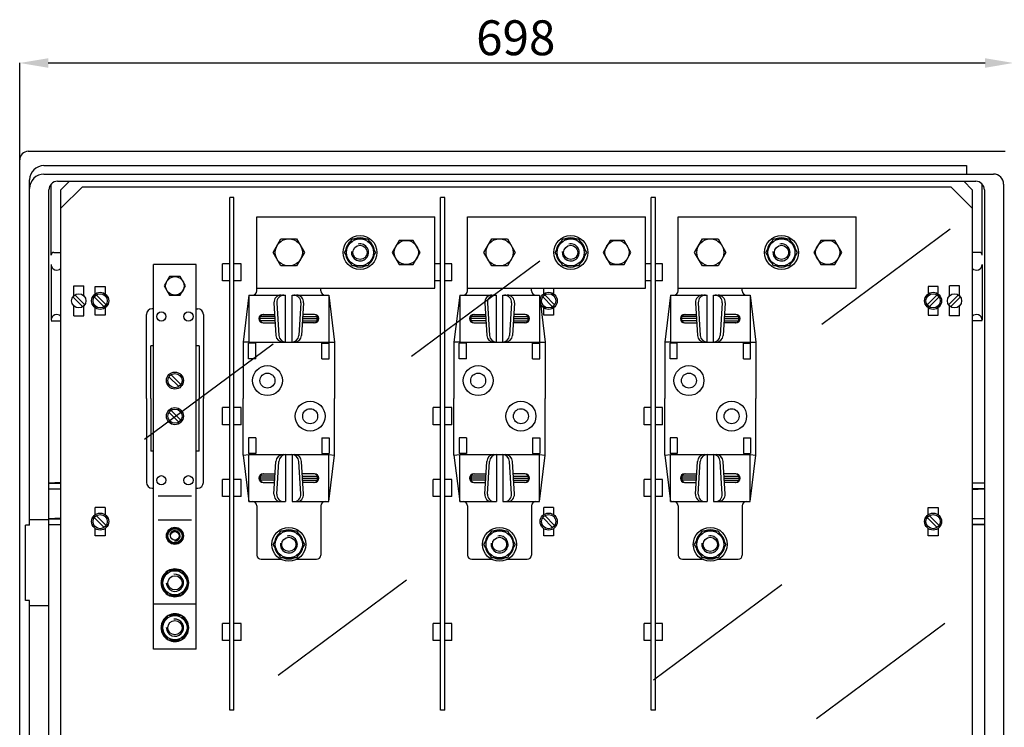
# Model space of a CAD drawing. Units: millimetres. Extents: x 128 to 1239, y 108 to 1115.
# Drawn here: x 128 to 819, y 542 to 1039 of the extents above; entities that cross this region are included whole.
import ezdxf

# ---------------------------------------------------------------- set-up
doc = ezdxf.new("R2010")
doc.units = ezdxf.units.MM
doc.styles.add('ROMANS', font='ARIAL.TTF')

# ---------------------------------------------------------------- blocks, each defined once
blk = doc.blocks.new('ALZADO')
at = {"ltscale": 5}
for p, q in [((127.59, 940.56), (127.59, 1008.72)), ((147.59, 1008.54), (805.59, 1008.54)), ((156.59, 919.5), (162.59, 925.5)), ((171.59, 921.5), (781.59, 921.5)), ((781.59, 921.5), (796.59, 906.5)), ((790.59, 925.5), (796.59, 919.5)), ((156.59, 411.5), (156.59, 919.5)), ((796.59, 919.5), (796.59, 411.5)), ((294.09, 900.5), (419.09, 900.5)), ((294.09, 850.5), (294.09, 900.5)), ((419.09, 850.5), (419.09, 900.5)), ((442.09, 900.5), (567.09, 900.5)), ((442.09, 850.5), (442.09, 900.5)), ((567.09, 850.5), (567.09, 900.5)), ((590.09, 900.5), (715.09, 900.5)), ((590.09, 850.5), (590.09, 900.5)), ((715.09, 850.5), (715.09, 900.5)), ((165.59, 852), (172.59, 852)), ((165.59, 845.07), (165.59, 852)), ((172.59, 845.07), (172.59, 852)), ((180.59, 846.38), (180.59, 851.5)), ((180.59, 851.5), (187.59, 851.5)), ((187.59, 851.5), (187.59, 846.38)), ((772.59, 851.5), (765.59, 851.5)), ((765.59, 851.5), (765.59, 846.38)), ((772.59, 846.38), (772.59, 851.5)), ((780.59, 845.07), (780.59, 852)), ((787.59, 852), (780.59, 852)), ((787.59, 845.07), (787.59, 852)), ((294.09, 850.5), (419.09, 850.5)), ((442.09, 850.5), (567.09, 850.5)), ((495.59, 846.38), (495.59, 850.5)), ((502.59, 850.5), (502.59, 846.38)), ((590.09, 850.5), (715.09, 850.5)), ((165.59, 831), (165.59, 837.93)), ((172.59, 831), (172.59, 837.93)), ((780.59, 831), (780.59, 837.93)), ((787.59, 831), (787.59, 837.93)), ((165.59, 831), (172.59, 831)), ((180.59, 831.5), (180.59, 836.63)), ((187.59, 831.5), (180.59, 831.5)), ((187.59, 836.63), (187.59, 831.5)), ((495.59, 831.5), (495.59, 836.63)), ((502.59, 831.5), (495.59, 831.5)), ((502.59, 836.63), (502.59, 831.5)), ((765.59, 836.63), (765.59, 831.5)), ((765.59, 831.5), (772.59, 831.5)), ((772.59, 831.5), (772.59, 836.63)), ((787.59, 831), (780.59, 831)), ((187.59, 696.5), (180.59, 696.5)), ((180.59, 691.38), (180.59, 696.5)), ((187.59, 696.5), (187.59, 691.38)), ((502.59, 696.5), (495.59, 696.5)), ((495.59, 691.38), (495.59, 696.5)), ((502.59, 696.5), (502.59, 691.38)), ((765.59, 696.5), (772.59, 696.5)), ((765.59, 691.38), (765.59, 696.5)), ((772.59, 696.5), (772.59, 691.38)), ((180.59, 676.5), (180.59, 681.63)), ((187.59, 681.63), (187.59, 676.5)), ((495.59, 676.5), (495.59, 681.63)), ((502.59, 681.63), (502.59, 676.5)), ((765.59, 676.5), (765.59, 681.63)), ((772.59, 681.63), (772.59, 676.5)), ((187.59, 676.5), (180.59, 676.5)), ((502.59, 676.5), (495.59, 676.5)), ((772.59, 676.5), (765.59, 676.5))]:
    blk.add_line(p, q, dxfattribs=at)
for p, q in [((127.59, 374.5), (127.59, 940.5)), ((133.59, 946.5), (819.59, 946.5)), ((144.59, 936.5), (792.59, 936.5)), ((792.59, 936.5), (792.59, 930.5)), ((144.59, 930.5), (811.59, 930.5)), ((134.59, 684), (134.59, 926.5)), ((149.59, 873.5), (149.59, 923.47)), ((154.09, 925.5), (799.09, 925.5)), ((171.59, 921.5), (156.59, 906.5)), ((803.59, 873.5), (803.59, 923.47)), ((818.59, 923.5), (818.59, 386)), ((148.09, 400.4), (148.09, 919.5)), ((275.09, 554), (275.09, 914)), ((278.09, 914), (275.09, 914)), ((278.09, 554), (278.09, 914)), ((423.09, 554), (423.09, 914)), ((426.09, 914), (423.09, 914)), ((426.09, 554), (426.09, 914)), ((571.09, 554), (571.09, 914)), ((574.09, 914), (571.09, 914)), ((574.09, 554), (574.09, 914)), ((805.09, 919.5), (805.09, 400.4)), ((690.94, 825.2), (781.15, 892.19)), ((294.09, 848.5), (294.09, 883)), ((305.62, 875.5), (311.1, 885)), ((311.1, 885), (322.07, 885)), ((322.07, 885), (327.56, 875.5)), ((355.62, 875.5), (361.1, 885)), ((361.1, 885), (372.07, 885)), ((372.07, 885), (377.56, 875.5)), ((394.18, 884), (389.27, 875.5)), ((404, 884), (394.18, 884)), ((408.9, 875.5), (404, 884)), ((442.09, 848.5), (442.09, 883)), ((453.62, 875.5), (459.1, 885)), ((459.1, 885), (470.07, 885)), ((470.07, 885), (475.56, 875.5)), ((503.62, 875.5), (509.1, 885)), ((509.1, 885), (520.07, 885)), ((520.07, 885), (525.56, 875.5)), ((542.18, 884), (537.27, 875.5)), ((552, 884), (542.18, 884)), ((556.9, 875.5), (552, 884)), ((590.09, 848.5), (590.09, 883)), ((601.62, 875.5), (607.1, 885)), ((607.1, 885), (618.07, 885)), ((618.07, 885), (623.56, 875.5)), ((651.62, 875.5), (657.1, 885)), ((657.1, 885), (668.07, 885)), ((668.07, 885), (673.56, 875.5)), ((690.18, 884), (685.27, 875.5)), ((700, 884), (690.18, 884)), ((704.9, 875.5), (700, 884)), ((151.59, 875.5), (156.59, 875.5)), ((311.1, 866), (305.62, 875.5)), ((327.56, 875.5), (322.07, 866)), ((361.1, 866), (355.62, 875.5)), ((377.56, 875.5), (372.07, 866)), ((389.27, 875.5), (394.18, 867)), ((404, 867), (408.9, 875.5)), ((459.1, 866), (453.62, 875.5)), ((475.56, 875.5), (470.07, 866)), ((509.1, 866), (503.62, 875.5)), ((525.56, 875.5), (520.07, 866)), ((537.27, 875.5), (542.18, 867)), ((552, 867), (556.9, 875.5)), ((607.1, 866), (601.62, 875.5)), ((623.56, 875.5), (618.07, 866)), ((657.1, 866), (651.62, 875.5)), ((673.56, 875.5), (668.07, 866)), ((685.27, 875.5), (690.18, 867)), ((700, 867), (704.9, 875.5)), ((801.59, 875.5), (796.59, 875.5)), ((149.59, 867.06), (149.59, 827.92)), ((221.59, 597), (221.59, 867)), ((251.59, 867), (221.59, 867)), ((251.59, 597), (251.59, 867)), ((275.09, 867.5), (270.09, 867.5)), ((270.09, 855.5), (270.09, 867.5)), ((283.09, 867.5), (278.09, 867.5)), ((283.09, 855.5), (283.09, 867.5)), ((322.07, 866), (311.1, 866)), ((372.07, 866), (361.1, 866)), ((394.18, 867), (404, 867)), ((402.7, 802.58), (492.91, 869.57)), ((423.09, 867.5), (419.09, 867.5)), ((431.09, 867.5), (426.09, 867.5)), ((431.09, 855.5), (431.09, 867.5)), ((470.07, 866), (459.1, 866)), ((520.07, 866), (509.1, 866)), ((542.18, 867), (552, 867)), ((571.09, 867.5), (567.09, 867.5)), ((579.09, 867.5), (574.09, 867.5)), ((579.09, 855.5), (579.09, 867.5)), ((618.07, 866), (607.1, 866)), ((668.07, 866), (657.1, 866)), ((690.18, 867), (700, 867)), ((803.59, 867.06), (803.59, 827.92)), ((232.84, 858.5), (229.08, 852)), ((240.34, 858.5), (232.84, 858.5)), ((244.09, 852), (240.34, 858.5)), ((229.08, 852), (232.84, 845.5)), ((240.34, 845.5), (244.09, 852)), ((275.09, 855.5), (270.09, 855.5)), ((283.09, 855.5), (278.09, 855.5)), ((423.09, 855.5), (419.09, 855.5)), ((431.09, 855.5), (426.09, 855.5)), ((571.09, 855.5), (567.09, 855.5)), ((579.09, 855.5), (574.09, 855.5)), ((164.92, 844.26), (171.85, 837.33)), ((166.33, 845.67), (173.26, 838.74)), ((179.92, 844.26), (186.85, 837.33)), ((181.33, 845.67), (188.26, 838.74)), ((232.84, 845.5), (240.34, 845.5)), ((288.59, 845.5), (284.59, 812.5)), ((288.59, 845.5), (288.59, 812.5)), ((288.59, 845.5), (314.34, 845.5)), ((314.34, 812.5), (314.34, 845.5)), ((318.84, 845.5), (344.59, 845.5)), ((318.84, 812.5), (318.84, 845.5)), ((339.09, 848.5), (339.09, 850.5)), ((344.59, 845.5), (344.59, 812.5)), ((344.59, 845.5), (348.59, 812.5)), ((436.59, 845.5), (432.59, 812.5)), ((436.59, 845.5), (462.34, 845.5)), ((436.59, 845.5), (436.59, 812.5)), ((462.34, 812.5), (462.34, 845.5)), ((466.84, 845.5), (492.59, 845.5)), ((466.84, 812.5), (466.84, 845.5)), ((487.09, 848.5), (487.09, 850.5)), ((492.59, 845.5), (492.59, 812.5)), ((492.59, 845.5), (496.59, 812.5)), ((494.92, 844.26), (501.85, 837.33)), ((496.33, 845.67), (503.26, 838.74)), ((584.59, 845.5), (580.59, 812.5)), ((584.59, 845.5), (610.34, 845.5)), ((584.59, 845.5), (584.59, 812.5)), ((610.34, 812.5), (610.34, 845.5)), ((614.84, 812.5), (614.84, 845.5)), ((614.84, 845.5), (640.59, 845.5)), ((635.09, 848.5), (635.09, 850.5)), ((640.59, 845.5), (644.59, 812.5)), ((640.59, 845.5), (640.59, 812.5)), ((771.85, 845.67), (764.92, 838.74)), ((773.26, 844.26), (766.33, 837.33)), ((786.85, 845.67), (779.92, 838.74)), ((788.26, 844.26), (781.33, 837.33)), ((306.16, 840.2), (307.55, 817.2)), ((308.16, 840.2), (309.56, 817.2)), ((325.01, 840.2), (323.62, 817.2)), ((327.02, 840.2), (325.62, 817.2)), ((454.16, 840.2), (455.55, 817.2)), ((456.16, 840.2), (457.56, 817.2)), ((473.01, 840.2), (471.62, 817.2)), ((475.02, 840.2), (473.62, 817.2)), ((602.16, 840.2), (603.55, 817.2)), ((604.16, 840.2), (605.56, 817.2)), ((621.01, 840.2), (619.62, 817.2)), ((623.02, 840.2), (621.62, 817.2)), ((216.59, 773), (216.59, 832)), ((221.59, 836), (220.59, 836)), ((251.59, 836), (252.59, 836)), ((256.59, 832), (256.59, 773)), ((306.75, 830.5), (296.59, 830.5)), ((296.59, 827.5), (296.59, 830.5)), ((298.59, 832), (306.66, 832)), ((326.43, 830.5), (336.59, 830.5)), ((334.59, 832), (326.52, 832)), ((336.59, 827.5), (336.59, 830.5)), ((454.75, 830.5), (444.59, 830.5)), ((444.59, 827.5), (444.59, 830.5)), ((446.59, 832), (454.66, 832)), ((474.43, 830.5), (484.59, 830.5)), ((482.59, 832), (474.52, 832)), ((484.59, 827.5), (484.59, 830.5)), ((602.75, 830.5), (592.59, 830.5)), ((592.59, 827.5), (592.59, 830.5)), ((594.59, 832), (602.66, 832)), ((622.43, 830.5), (632.59, 830.5)), ((630.59, 832), (622.52, 832)), ((632.59, 827.5), (632.59, 830.5)), ((149.59, 827.5), (156.59, 827.5)), ((306.84, 829), (296.59, 829)), ((306.93, 827.5), (296.59, 827.5)), ((298.59, 826), (307.02, 826)), ((334.59, 826), (326.16, 826)), ((326.25, 827.5), (336.59, 827.5)), ((326.34, 829), (336.59, 829)), ((454.84, 829), (444.59, 829)), ((454.93, 827.5), (444.59, 827.5)), ((446.59, 826), (455.02, 826)), ((482.59, 826), (474.16, 826)), ((474.25, 827.5), (484.59, 827.5)), ((474.34, 829), (484.59, 829)), ((602.84, 829), (592.59, 829)), ((602.93, 827.5), (592.59, 827.5)), ((594.59, 826), (603.02, 826)), ((630.59, 826), (622.16, 826)), ((622.25, 827.5), (632.59, 827.5)), ((622.34, 829), (632.59, 829)), ((803.59, 827.5), (796.59, 827.5)), ((215.35, 744.42), (305.56, 811.4)), ((219.59, 773), (219.59, 810)), ((221.59, 810), (219.59, 810)), ((253.59, 810), (251.59, 810)), ((253.59, 810), (253.59, 773)), ((284.59, 812.5), (284.59, 773)), ((288.59, 812.5), (284.59, 812.5)), ((288.34, 800.75), (288.34, 811.75)), ((293.34, 811.75), (288.34, 811.75)), ((288.59, 812.5), (344.59, 812.5)), ((293.34, 800.75), (293.34, 811.75)), ((339.84, 811.75), (344.84, 811.75)), ((339.84, 800.75), (339.84, 811.75)), ((344.59, 812.5), (348.59, 812.5)), ((344.84, 800.75), (344.84, 811.75)), ((348.59, 812.5), (348.59, 773)), ((432.59, 812.5), (432.59, 773)), ((436.59, 812.5), (432.59, 812.5)), ((436.34, 800.75), (436.34, 811.75)), ((441.34, 811.75), (436.34, 811.75)), ((436.59, 812.5), (492.59, 812.5)), ((441.34, 800.75), (441.34, 811.75)), ((487.84, 800.75), (487.84, 811.75)), ((487.84, 811.75), (492.84, 811.75)), ((492.59, 812.5), (496.59, 812.5)), ((492.84, 800.75), (492.84, 811.75)), ((496.59, 812.5), (496.59, 773)), ((580.59, 812.5), (580.59, 773)), ((584.59, 812.5), (580.59, 812.5)), ((589.34, 811.75), (584.34, 811.75)), ((584.34, 800.75), (584.34, 811.75)), ((584.59, 812.5), (640.59, 812.5)), ((589.34, 800.75), (589.34, 811.75)), ((635.84, 800.75), (635.84, 811.75)), ((635.84, 811.75), (640.84, 811.75)), ((640.59, 812.5), (644.59, 812.5)), ((640.84, 800.75), (640.84, 811.75)), ((644.59, 812.5), (644.59, 773)), ((293.34, 800.75), (288.34, 800.75)), ((339.84, 800.75), (344.84, 800.75)), ((441.34, 800.75), (436.34, 800.75)), ((487.84, 800.75), (492.84, 800.75)), ((589.34, 800.75), (584.34, 800.75)), ((635.84, 800.75), (640.84, 800.75)), ((233.83, 789.67), (240.76, 782.74)), ((232.42, 788.26), (239.35, 781.33)), ((216.59, 773), (216.59, 714)), ((219.59, 773), (219.59, 736)), ((253.59, 736), (253.59, 773)), ((256.59, 714), (256.59, 773)), ((284.59, 733.25), (284.59, 773)), ((348.59, 733.25), (348.59, 773)), ((432.59, 733.25), (432.59, 773)), ((496.59, 733.25), (496.59, 773)), ((580.59, 733.25), (580.59, 773)), ((644.59, 733.25), (644.59, 773)), ((232.42, 763.26), (239.35, 756.33)), ((233.83, 764.67), (240.76, 757.74)), ((270.09, 754.5), (270.09, 766.5)), ((275.09, 766.5), (270.09, 766.5)), ((283.09, 766.5), (278.09, 766.5)), ((283.09, 754.5), (283.09, 766.5)), ((418.09, 754.5), (418.09, 766.5)), ((423.09, 766.5), (418.09, 766.5)), ((431.09, 766.5), (426.09, 766.5)), ((431.09, 754.5), (431.09, 766.5)), ((566.09, 754.5), (566.09, 766.5)), ((571.09, 766.5), (566.09, 766.5)), ((579.09, 766.5), (574.09, 766.5)), ((579.09, 754.5), (579.09, 766.5)), ((275.09, 754.5), (270.09, 754.5)), ((283.09, 754.5), (278.09, 754.5)), ((423.09, 754.5), (418.09, 754.5)), ((431.09, 754.5), (426.09, 754.5)), ((571.09, 754.5), (566.09, 754.5)), ((579.09, 754.5), (574.09, 754.5)), ((293.34, 745.25), (288.34, 745.25)), ((288.34, 745.25), (288.34, 734.25)), ((293.34, 745.25), (293.34, 734.25)), ((339.84, 745.25), (344.84, 745.25)), ((339.84, 745.25), (339.84, 734.25)), ((344.84, 745.25), (344.84, 734.25)), ((441.34, 745.25), (436.34, 745.25)), ((436.34, 745.25), (436.34, 734.25)), ((441.34, 745.25), (441.34, 734.25)), ((487.84, 745.25), (492.84, 745.25)), ((487.84, 745.25), (487.84, 734.25)), ((492.84, 745.25), (492.84, 734.25)), ((589.34, 745.25), (584.34, 745.25)), ((584.34, 745.25), (584.34, 734.25)), ((589.34, 745.25), (589.34, 734.25)), ((635.84, 745.25), (640.84, 745.25)), ((635.84, 745.25), (635.84, 734.25)), ((640.84, 745.25), (640.84, 734.25)), ((221.59, 736), (219.59, 736)), ((253.59, 736), (251.59, 736)), ((284.59, 733.25), (288.59, 733.5)), ((284.59, 733.25), (288.59, 700.5)), ((293.34, 734.25), (288.34, 734.25)), ((288.59, 733.5), (344.59, 733.5)), ((288.59, 700.5), (288.59, 733.5)), ((314.34, 733.5), (314.34, 700.5)), ((318.84, 733.5), (318.84, 700.5)), ((339.84, 734.25), (344.84, 734.25)), ((344.59, 700.5), (344.59, 733.5)), ((344.59, 733.5), (348.59, 733.25)), ((344.59, 700.5), (348.59, 733.25)), ((432.59, 733.25), (436.59, 733.5)), ((432.59, 733.25), (436.59, 700.5)), ((441.34, 734.25), (436.34, 734.25)), ((436.59, 700.5), (436.59, 733.5)), ((436.59, 733.5), (492.59, 733.5)), ((462.34, 733.5), (462.34, 700.5)), ((466.84, 733.5), (466.84, 700.5)), ((487.84, 734.25), (492.84, 734.25)), ((492.59, 700.5), (492.59, 733.5)), ((492.59, 733.5), (496.59, 733.25)), ((492.59, 700.5), (496.59, 733.25)), ((580.59, 733.25), (584.59, 733.5)), ((580.59, 733.25), (584.59, 700.5)), ((589.34, 734.25), (584.34, 734.25)), ((584.59, 700.5), (584.59, 733.5)), ((584.59, 733.5), (640.59, 733.5)), ((610.34, 733.5), (610.34, 700.5)), ((614.84, 733.5), (614.84, 700.5)), ((635.84, 734.25), (640.84, 734.25)), ((640.59, 700.5), (640.59, 733.5)), ((640.59, 733.5), (644.59, 733.25)), ((640.59, 700.5), (644.59, 733.25)), ((306.16, 705.8), (307.55, 728.8)), ((308.16, 705.8), (309.56, 728.8)), ((325.01, 705.8), (323.62, 728.8)), ((327.02, 705.8), (325.62, 728.8)), ((454.16, 705.8), (455.55, 728.8)), ((456.16, 705.8), (457.56, 728.8)), ((473.01, 705.8), (471.62, 728.8)), ((475.02, 705.8), (473.62, 728.8)), ((602.16, 705.8), (603.55, 728.8)), ((604.16, 705.8), (605.56, 728.8)), ((621.01, 705.8), (619.62, 728.8)), ((623.02, 705.8), (621.62, 728.8)), ((298.59, 720), (307.02, 720)), ((334.59, 720), (326.16, 720)), ((446.59, 720), (455.02, 720)), ((482.59, 720), (474.16, 720)), ((594.59, 720), (603.02, 720)), ((630.59, 720), (622.16, 720)), ((156.59, 713.87), (148.09, 713.5)), ((148.09, 713.5), (156.59, 713.5)), ((270.09, 704), (270.09, 716)), ((275.09, 716), (270.09, 716)), ((283.09, 716), (278.09, 716)), ((283.09, 704), (283.09, 716)), ((306.93, 718.5), (296.59, 718.5)), ((296.59, 718.5), (296.59, 715.5)), ((306.84, 717), (296.59, 717)), ((306.75, 715.5), (296.59, 715.5)), ((298.59, 714), (306.66, 714)), ((326.25, 718.5), (336.59, 718.5)), ((326.34, 717), (336.59, 717)), ((326.43, 715.5), (336.59, 715.5)), ((334.59, 714), (326.52, 714)), ((336.59, 718.5), (336.59, 715.5)), ((418.09, 704), (418.09, 716)), ((423.09, 716), (418.09, 716)), ((431.09, 716), (426.09, 716)), ((431.09, 704), (431.09, 716)), ((454.93, 718.5), (444.59, 718.5)), ((444.59, 718.5), (444.59, 715.5)), ((454.84, 717), (444.59, 717)), ((454.75, 715.5), (444.59, 715.5)), ((446.59, 714), (454.66, 714)), ((474.25, 718.5), (484.59, 718.5)), ((474.34, 717), (484.59, 717)), ((474.43, 715.5), (484.59, 715.5)), ((482.59, 714), (474.52, 714)), ((484.59, 718.5), (484.59, 715.5)), ((566.09, 704), (566.09, 716)), ((571.09, 716), (566.09, 716)), ((579.09, 716), (574.09, 716)), ((579.09, 704), (579.09, 716)), ((602.93, 718.5), (592.59, 718.5)), ((592.59, 718.5), (592.59, 715.5)), ((602.84, 717), (592.59, 717)), ((602.75, 715.5), (592.59, 715.5)), ((594.59, 714), (602.66, 714)), ((622.25, 718.5), (632.59, 718.5)), ((622.34, 717), (632.59, 717)), ((622.43, 715.5), (632.59, 715.5)), ((630.59, 714), (622.52, 714)), ((632.59, 718.5), (632.59, 715.5)), ((796.59, 713.87), (805.09, 713.5)), ((805.09, 713.5), (796.59, 713.5)), ((148.09, 709.5), (156.59, 709.5)), ((156.59, 709.14), (148.09, 709.5)), ((220.59, 710), (221.59, 710)), ((251.59, 710), (252.59, 710)), ((796.59, 709.14), (805.09, 709.5)), ((805.09, 709.5), (796.59, 709.5)), ((248.3, 704.35), (224.88, 704.35)), ((275.09, 704), (270.09, 704)), ((283.09, 704), (278.09, 704)), ((288.59, 700.5), (314.34, 700.5)), ((318.84, 700.5), (344.59, 700.5)), ((423.09, 704), (418.09, 704)), ((431.09, 704), (426.09, 704)), ((436.59, 700.5), (462.34, 700.5)), ((466.84, 700.5), (492.59, 700.5)), ((571.09, 704), (566.09, 704)), ((579.09, 704), (574.09, 704)), ((584.59, 700.5), (610.34, 700.5)), ((614.84, 700.5), (640.59, 700.5)), ((294.09, 697.5), (294.09, 663)), ((339.09, 697.5), (339.09, 663)), ((442.09, 697.5), (442.09, 663)), ((487.09, 697.5), (487.09, 663)), ((590.09, 697.5), (590.09, 663)), ((635.09, 697.5), (635.09, 663)), ((148.09, 687.75), (134.59, 687.75)), ((156.59, 688.87), (148.09, 688.5)), ((148.09, 688.5), (156.59, 688.5)), ((179.92, 689.26), (186.85, 682.33)), ((181.33, 690.67), (188.26, 683.74)), ((248.3, 687.6), (224.88, 687.6)), ((494.92, 689.26), (501.85, 682.33)), ((496.33, 690.67), (503.26, 683.74)), ((764.92, 689.26), (771.85, 682.33)), ((766.33, 690.67), (773.26, 683.74)), ((796.59, 688.87), (805.09, 688.5)), ((805.09, 688.5), (796.59, 688.5)), ((134.59, 684), (131.59, 684)), ((131.59, 631), (131.59, 684)), ((148.09, 684.5), (156.59, 684.5)), ((156.59, 684.14), (148.09, 684.5)), ((233.7, 681.5), (230.82, 676.5)), ((239.48, 681.5), (233.7, 681.5)), ((242.36, 676.5), (239.48, 681.5)), ((305.62, 670.5), (311.1, 680)), ((311.1, 680), (322.07, 680)), ((322.07, 680), (327.56, 670.5)), ((453.62, 670.5), (459.1, 680)), ((459.1, 680), (470.07, 680)), ((470.07, 680), (475.56, 670.5)), ((601.62, 670.5), (607.1, 680)), ((607.1, 680), (618.07, 680)), ((618.07, 680), (623.56, 670.5)), ((796.59, 684.14), (805.09, 684.5)), ((805.09, 684.5), (796.59, 684.5)), ((230.82, 676.5), (233.7, 671.5)), ((233.7, 671.5), (239.48, 671.5)), ((239.48, 671.5), (242.36, 676.5)), ((311.1, 661), (305.62, 670.5)), ((327.56, 670.5), (322.07, 661)), ((459.1, 661), (453.62, 670.5)), ((475.56, 670.5), (470.07, 661)), ((607.1, 661), (601.62, 670.5)), ((623.56, 670.5), (618.07, 661)), ((297.09, 660), (311, 660)), ((322.07, 661), (311.1, 661)), ((322.18, 660), (336.09, 660)), ((445.09, 660), (459, 660)), ((470.07, 661), (459.1, 661)), ((470.18, 660), (484.09, 660)), ((593.09, 660), (607, 660)), ((618.07, 661), (607.1, 661)), ((618.18, 660), (632.09, 660)), ((231.68, 652), (226.77, 643.5)), ((241.5, 652), (231.68, 652)), ((246.4, 643.5), (241.5, 652)), ((226.77, 643.5), (231.68, 635)), ((241.5, 635), (246.4, 643.5)), ((309.04, 578.68), (399.25, 645.66)), ((572.63, 575.29), (662.84, 642.27)), ((134.59, 631), (131.59, 631)), ((134.59, 387), (134.59, 631)), ((231.68, 635), (241.5, 635)), ((148.09, 627.25), (134.59, 627.25)), ((251.59, 628.5), (221.59, 628.5)), ((231.68, 620.5), (226.77, 612)), ((241.5, 620.5), (231.68, 620.5)), ((246.4, 612), (241.5, 620.5)), ((226.77, 612), (231.68, 603.5)), ((241.5, 603.5), (246.4, 612)), ((270.09, 603), (270.09, 615)), ((275.09, 615), (270.09, 615)), ((283.09, 615), (278.09, 615)), ((283.09, 603), (283.09, 615)), ((418.09, 603), (418.09, 615)), ((423.09, 615), (418.09, 615)), ((431.09, 615), (426.09, 615)), ((431.09, 603), (431.09, 615)), ((566.09, 603), (566.09, 615)), ((571.09, 615), (566.09, 615)), ((579.09, 615), (574.09, 615)), ((579.09, 603), (579.09, 615)), ((687.1, 548.2), (777.32, 615.19)), ((231.68, 603.5), (241.5, 603.5)), ((275.09, 603), (270.09, 603)), ((283.09, 603), (278.09, 603)), ((423.09, 603), (418.09, 603)), ((431.09, 603), (426.09, 603)), ((571.09, 603), (566.09, 603)), ((579.09, 603), (574.09, 603)), ((251.59, 597), (221.59, 597)), ((278.09, 554), (275.09, 554)), ((426.09, 554), (423.09, 554)), ((574.09, 554), (571.09, 554))]:
    blk.add_line(p, q)
for centre, radius in [((366.59, 875.5), 11.9), ((514.59, 875.5), 11.9), ((662.59, 875.5), 11.9), ((316.59, 875.5), 9.5), ((366.59, 875.5), 9.5), ((366.59, 875.5), 5), ((399.09, 875.5), 8.5), ((464.59, 875.5), 9.5), ((514.59, 875.5), 9.5), ((514.59, 875.5), 5), ((547.09, 875.5), 8.5), ((612.59, 875.5), 9.5), ((662.59, 875.5), 9.5), ((662.59, 875.5), 5), ((695.09, 875.5), 8.5), ((236.59, 852), 6.5), ((169.09, 841.5), 5), ((184.09, 841.5), 6), ((184.09, 841.5), 5), ((499.09, 841.5), 6), ((499.09, 841.5), 5), ((769.09, 841.5), 6), ((769.09, 841.5), 5), ((784.09, 841.5), 5), ((227.09, 830.5), 3.25), ((246.09, 830.5), 3.25), ((301.59, 785.5), 10.5), ((449.59, 785.5), 10.5), ((597.59, 785.5), 10.5), ((236.59, 785.5), 6), ((236.59, 785.5), 5), ((301.59, 785.5), 5.25), ((449.59, 785.5), 5.25), ((597.59, 785.5), 5.25), ((331.59, 760.5), 10.5), ((479.59, 760.5), 10.5), ((627.59, 760.5), 10.5), ((236.59, 760.5), 6), ((236.59, 760.5), 5), ((331.59, 760.5), 5.25), ((479.59, 760.5), 5.25), ((627.59, 760.5), 5.25), ((227.09, 715.5), 3.25), ((246.09, 715.5), 3.25), ((184.09, 686.5), 6), ((184.09, 686.5), 5), ((499.09, 686.5), 6), ((499.09, 686.5), 5), ((769.09, 686.5), 6), ((769.09, 686.5), 5), ((236.59, 676.5), 6), ((236.59, 676.5), 5), ((236.59, 676.5), 3), ((316.59, 670.5), 11.9), ((316.59, 670.5), 9.5), ((464.59, 670.5), 11.9), ((464.59, 670.5), 9.5), ((612.59, 670.5), 11.9), ((612.59, 670.5), 9.5), ((316.59, 670.5), 5), ((464.59, 670.5), 5), ((612.59, 670.5), 5), ((236.59, 643.5), 8.5), ((236.59, 643.5), 5), ((236.59, 612), 8.5), ((236.59, 612), 5)]:
    blk.add_circle(centre, radius)
for centre, radius, start, end in [((133.59, 940.5), 6, 90, 180), ((144.59, 926.5), 10, 90, 180), ((144.59, 920.5), 10, 90, 180), ((811.59, 923.5), 7, 0, 90), ((154.09, 919.5), 6, 90, 180), ((799.09, 919.5), 6, 0, 90), ((366.59, 875.5), 10.23, 68.21321, 111.78679), ((514.59, 875.5), 10.23, 68.21321, 111.78679), ((662.59, 875.5), 10.23, 68.21321, 111.78679), ((366.59, 875.5), 10.23, 128.21321, 171.78679), ((366.59, 875.5), 6, 172.56652, 102.06116), ((366.59, 875.5), 10.23, 8.21321, 51.78679), ((514.59, 875.5), 10.23, 128.21321, 171.78679), ((514.59, 875.5), 6, 172.56652, 102.06116), ((514.59, 875.5), 10.23, 8.21321, 51.78679), ((662.59, 875.5), 10.23, 128.21321, 171.78679), ((662.59, 875.5), 6, 172.56652, 102.06116), ((662.59, 875.5), 10.23, 8.21321, 51.78679), ((151.59, 873.5), 2, 90, 180), ((366.59, 875.5), 10.23, 188.21321, 231.78679), ((366.59, 875.5), 10.23, 308.21321, 351.78679), ((514.59, 875.5), 10.23, 188.21321, 231.78679), ((514.59, 875.5), 10.23, 308.21321, 351.78679), ((662.59, 875.5), 10.23, 188.21321, 231.78679), ((662.59, 875.5), 10.23, 308.21321, 351.78679), ((801.59, 873.5), 2, 0, 90), ((153.59, 867.06), 4, 180, 318.59038), ((366.59, 875.5), 10.23, 248.21321, 291.78679), ((514.59, 875.5), 10.23, 248.21321, 291.78679), ((662.59, 875.5), 10.23, 248.21321, 291.78679), ((799.59, 867.06), 4, 221.40962, 0), ((291.09, 848.5), 3, 270, 0), ((311.15, 840.5), 5, 90, 183.46823), ((313.15, 840.5), 5, 90, 183.46823), ((320.02, 840.5), 5, 356.53177, 90), ((322.03, 840.5), 5, 356.53177, 90), ((342.09, 848.5), 3, 180, 270), ((439.09, 848.5), 3, 270, 0), ((459.15, 840.5), 5, 90, 183.46823), ((461.15, 840.5), 5, 90, 183.46823), ((468.02, 840.5), 5, 356.53177, 90), ((470.03, 840.5), 5, 356.53177, 90), ((490.09, 848.5), 3, 180, 270), ((587.09, 848.5), 3, 270, 0), ((607.15, 840.5), 5, 90, 183.46823), ((609.15, 840.5), 5, 90, 183.46823), ((616.02, 840.5), 5, 356.53177, 90), ((618.03, 840.5), 5, 356.53177, 90), ((638.09, 848.5), 3, 180, 270), ((153.59, 827.92), 4, 41.40962, 180), ((220.59, 832), 4, 90, 180), ((252.59, 832), 4, 0, 90), ((298.59, 829), 3, 90, 270), ((299.09, 829), 3, 90, 270), ((334.09, 829), 3, 270, 90), ((334.59, 829), 3, 270, 90), ((446.59, 829), 3, 90, 270), ((447.09, 829), 3, 90, 270), ((482.09, 829), 3, 270, 90), ((482.59, 829), 3, 270, 90), ((594.59, 829), 3, 90, 270), ((595.09, 829), 3, 90, 270), ((630.09, 829), 3, 270, 90), ((630.59, 829), 3, 270, 90), ((799.59, 827.92), 4, 0, 138.59038), ((312.55, 817.5), 5, 183.46823, 270), ((314.55, 817.5), 5, 183.46823, 270), ((318.63, 817.5), 5, 270, 356.53177), ((320.63, 817.5), 5, 270, 356.53177), ((460.55, 817.5), 5, 183.46823, 270), ((462.55, 817.5), 5, 183.46823, 270), ((466.63, 817.5), 5, 270, 356.53177), ((468.63, 817.5), 5, 270, 356.53177), ((608.55, 817.5), 5, 183.46823, 270), ((610.55, 817.5), 5, 183.46823, 270), ((614.63, 817.5), 5, 270, 356.53177), ((616.63, 817.5), 5, 270, 356.53177), ((312.55, 728.5), 5, 90, 176.53177), ((314.55, 728.5), 5, 90, 176.53177), ((318.63, 728.5), 5, 3.46823, 90), ((320.63, 728.5), 5, 3.46823, 90), ((460.55, 728.5), 5, 90, 176.53177), ((462.55, 728.5), 5, 90, 176.53177), ((466.63, 728.5), 5, 3.46823, 90), ((468.63, 728.5), 5, 3.46823, 90), ((608.55, 728.5), 5, 90, 176.53177), ((610.55, 728.5), 5, 90, 176.53177), ((614.63, 728.5), 5, 3.46823, 90), ((616.63, 728.5), 5, 3.46823, 90), ((298.59, 717), 3, 90, 270), ((299.09, 717), 3, 90, 270), ((334.09, 717), 3, 270, 90), ((334.59, 717), 3, 270, 90), ((446.59, 717), 3, 90, 270), ((447.09, 717), 3, 90, 270), ((482.09, 717), 3, 270, 90), ((482.59, 717), 3, 270, 90), ((594.59, 717), 3, 90, 270), ((595.09, 717), 3, 90, 270), ((630.09, 717), 3, 270, 90), ((630.59, 717), 3, 270, 90), ((220.59, 714), 4, 180, 270), ((252.59, 714), 4, 270, 0), ((311.15, 705.5), 5, 176.53177, 270), ((313.15, 705.5), 5, 176.53177, 270), ((320.02, 705.5), 5, 270, 3.46823), ((322.03, 705.5), 5, 270, 3.46823), ((459.15, 705.5), 5, 176.53177, 270), ((461.15, 705.5), 5, 176.53177, 270), ((468.02, 705.5), 5, 270, 3.46823), ((470.03, 705.5), 5, 270, 3.46823), ((607.15, 705.5), 5, 176.53177, 270), ((609.15, 705.5), 5, 176.53177, 270), ((616.02, 705.5), 5, 270, 3.46823), ((618.03, 705.5), 5, 270, 3.46823), ((291.09, 697.5), 3, 0, 90), ((342.09, 697.5), 3, 90, 180), ((439.09, 697.5), 3, 0, 90), ((490.09, 697.5), 3, 90, 180), ((587.09, 697.5), 3, 0, 90), ((638.09, 697.5), 3, 90, 180), ((236.59, 676.5), 5.25, 132.24721, 167.75279), ((236.59, 676.5), 3.63, 264.17538, 173.72578), ((236.59, 676.5), 5.25, 72.24721, 107.75279), ((236.59, 676.5), 5.25, 12.24721, 47.75279), ((316.59, 670.5), 10.23, 128.21321, 171.78679), ((316.59, 670.5), 10.23, 68.21321, 111.78679), ((316.59, 670.5), 10.23, 8.21321, 51.78679), ((464.59, 670.5), 10.23, 128.21321, 171.78679), ((464.59, 670.5), 10.23, 68.21321, 111.78679), ((464.59, 670.5), 10.23, 8.21321, 51.78679), ((612.59, 670.5), 10.23, 128.21321, 171.78679), ((612.59, 670.5), 10.23, 68.21321, 111.78679), ((612.59, 670.5), 10.23, 8.21321, 51.78679), ((236.59, 676.5), 5.25, 192.24721, 227.75279), ((236.59, 676.5), 5.25, 252.24721, 287.75279), ((236.59, 676.5), 5.25, 312.24721, 347.75279), ((316.59, 670.5), 6, 172.56652, 102.06116), ((464.59, 670.5), 6, 172.56652, 102.06116), ((612.59, 670.5), 6, 172.56652, 102.06116), ((316.59, 670.5), 10.23, 188.21321, 231.78679), ((316.59, 670.5), 10.23, 308.21321, 351.78679), ((464.59, 670.5), 10.23, 188.21321, 231.78679), ((464.59, 670.5), 10.23, 308.21321, 351.78679), ((612.59, 670.5), 10.23, 188.21321, 231.78679), ((612.59, 670.5), 10.23, 308.21321, 351.78679), ((297.09, 663), 3, 180, 270), ((316.59, 670.5), 10.23, 248.21321, 291.78679), ((336.09, 663), 3, 270, 0), ((445.09, 663), 3, 180, 270), ((464.59, 670.5), 10.23, 248.21321, 291.78679), ((484.09, 663), 3, 270, 0), ((593.09, 663), 3, 180, 270), ((612.59, 670.5), 10.23, 248.21321, 291.78679), ((632.09, 663), 3, 270, 0), ((236.59, 643.5), 9.75, 120.66789, 179.33211), ((236.59, 643.5), 9.15, 128.21321, 171.78679), ((236.59, 643.5), 9.75, 60.66789, 119.33211), ((236.59, 643.5), 9.15, 68.21321, 111.78679), ((236.59, 643.5), 9.75, 0.66789, 59.33211), ((236.59, 643.5), 9.15, 8.21321, 51.78679), ((236.59, 643.5), 9.75, 180.66789, 239.33211), ((236.59, 643.5), 6.03, 179.22514, 97.59714), ((236.59, 643.5), 9.75, 300.66789, 359.33211), ((236.59, 643.5), 9.15, 188.21321, 231.78679), ((236.59, 643.5), 9.15, 308.21321, 351.78679), ((236.59, 643.5), 9.75, 240.66789, 299.33211), ((236.59, 643.5), 9.15, 248.21321, 291.78679), ((236.59, 612), 9.75, 120.66789, 179.33211), ((236.59, 612), 9.15, 128.21321, 171.78679), ((236.59, 612), 6.03, 179.22514, 97.59714), ((236.59, 612), 9.75, 60.66789, 119.33211), ((236.59, 612), 9.15, 68.21321, 111.78679), ((236.59, 612), 9.75, 0.66789, 59.33211), ((236.59, 612), 9.15, 8.21321, 51.78679), ((236.59, 612), 9.75, 180.66789, 239.33211), ((236.59, 612), 9.15, 188.21321, 231.78679), ((236.59, 612), 9.75, 300.66789, 359.33211), ((236.59, 612), 9.15, 308.21321, 351.78679), ((236.59, 612), 9.75, 240.66789, 299.33211), ((236.59, 612), 9.15, 248.21321, 291.78679)]:
    blk.add_arc(centre, radius, start, end)
for points in [[(147.59, 1011.87), (147.59, 1005.2), (127.59, 1008.54)], [(805.59, 1011.87), (805.59, 1005.2), (825.59, 1008.54)]]:
    blk.add_solid(points, dxfattribs=at)
at = {"style": 'ROMANS'}
blk.add_text('698', height=24.5, dxfattribs=at).set_placement((448.14, 1014))

msp = doc.modelspace()

# ---------------------------------------------------------------- block references
msp.add_blockref('ALZADO', (0, 0))

doc.saveas('drawing.dxf')
